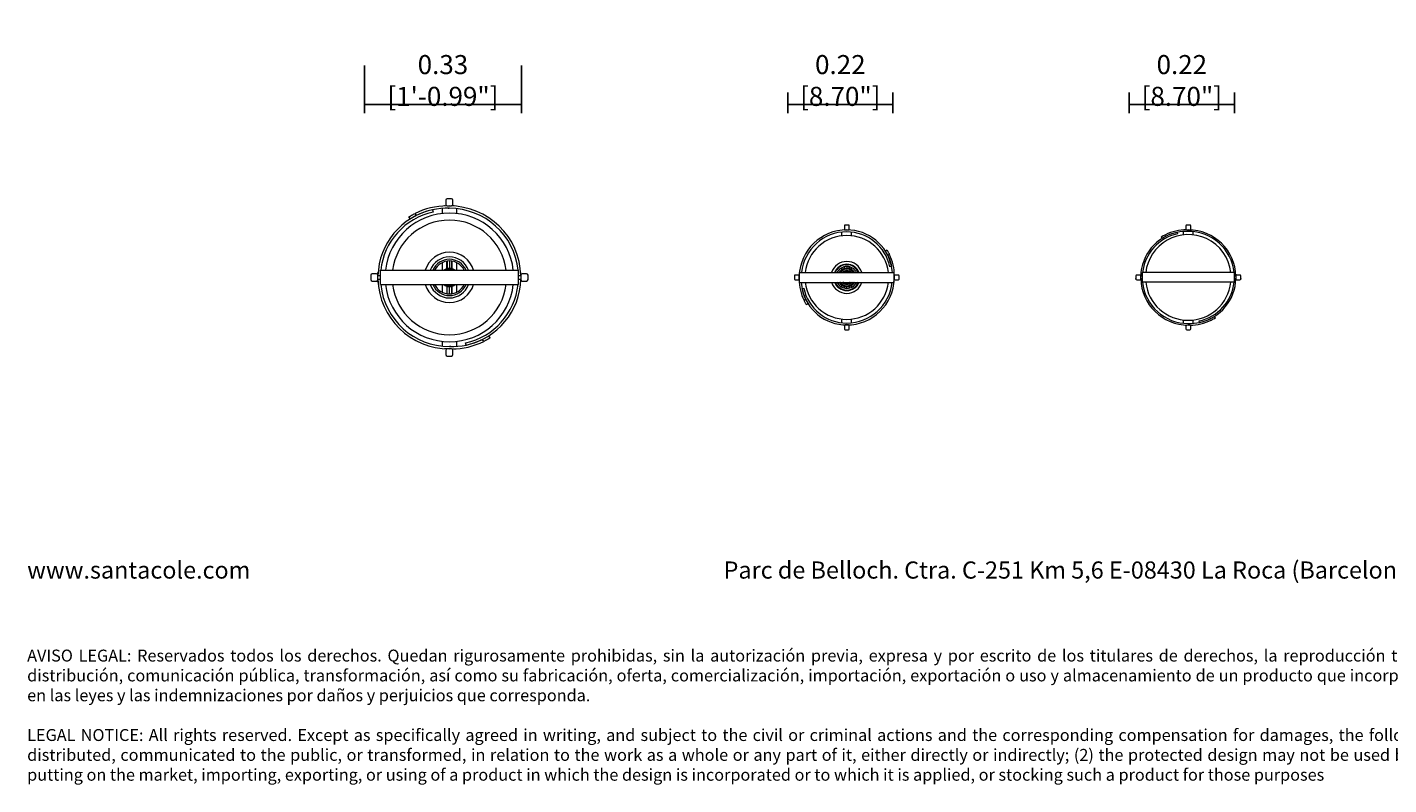
# Model space of a CAD drawing. Units: millimetres. Extents: x 0.05 to 5.77, y -0.08 to 3.14.
# Drawn here: x 0.05 to 2.91, y -0.08 to 1.51 of the extents above; entities that cross this region are included whole.
import ezdxf

# ---------------------------------------------------------------- set-up
doc = ezdxf.new("R2010")
doc.units = ezdxf.units.MM
doc.layers.add('S&C_lighting', color=8, linetype='Continuous', lineweight=0)
doc.styles.add('ARIAL', font='arial.ttf')
doc.styles.get("Standard").update_dxf_attribs({"font": 'arial.ttf'})
doc.dimstyles.new('S&C_cotas', dxfattribs={"dimtxt": 0.02, "dimasz": 0.05, "dimexe": 0.018, "dimexo": 0.08, "dimgap": 0.025, "dimtad": 1, "dimzin": 0, "dimdsep": 46, "dimtxsty": 'ARIAL', "dimblk": 'NONE', "dimcen": 0.09, "dimclrd": 256, "dimclre": 256, "dimclrt": 256, "dimazin": 0, "dimtfac": 1, "dimtofl": 0, "dimtmove": 0, "dimatfit": 3, "dimldrblk": 'NONE', "dimfxl": 1, "dimtolj": 1, "dimtzin": 0, "dimarcsym": 0})

# ---------------------------------------------------------------- blocks, each defined once
blk = doc.blocks.new('*U8')
at = {"layer": 'S&C_lighting'}
for p, q in [((-0.0027, 0.1435), (-0.0027, 0.1345)), ((0.0093, 0.1465), (0.0003, 0.1465)), ((0.0123, 0.1345), (0.0123, 0.1435)), ((-0.0675, 0.1156), (-0.0648, 0.1113)), ((-0.0304, 0.1233), (-0.0294, 0.1185)), ((-0.0102, 0.1262), (-0.0102, 0.1156)), ((-0.0052, 0.1315), (-0.0052, 0.1315)), ((-0.0051, 0.1315), (-0.0052, 0.1315)), ((0.0003, 0.1315), (0.0093, 0.1315)), ((0.002, 0.1265), (0.002, 0.1265)), ((0.002, 0.1265), (0.0044, 0.1265)), ((0.0044, 0.1265), (0.0044, 0.1265)), ((0.0062, 0.1314), (0.0062, 0.1315)), ((0.0148, 0.1315), (0.0093, 0.1315)), ((0.0148, 0.1315), (0.0148, 0.1311)), ((0.0198, 0.1257), (0.0198, 0.1156)), ((-0.0805, 0.1082), (-0.0779, 0.104)), ((-0.0102, 0.0125), (-0.0102, -0.0035)), ((-0.0005, -0.0001), (-0.0005, 0.0155)), ((0, 0.0156), (0, 0)), ((0.0048, 0.016), (0.0048, 0.0006)), ((0.0096, 0.0156), (0.0096, 0)), ((0.0101, -0.0001), (0.0101, 0.0155)), ((0.0198, 0.0125), (0.0198, -0.0035)), ((-0.1602, -0.014), (-0.1602, -0.023)), ((-0.1482, -0.011), (-0.1572, -0.011)), ((-0.1572, -0.026), (-0.1482, -0.026)), ((-0.1452, -0.014), (-0.1452, -0.0085)), ((-0.1449, -0.0085), (-0.1452, -0.0085)), ((-0.1452, -0.023), (-0.1452, -0.014)), ((-0.1402, -0.0148), (-0.1452, -0.0148)), ((-0.1452, -0.0223), (-0.1402, -0.0223)), ((-0.1452, -0.0285), (-0.1452, -0.023)), ((-0.1449, -0.0285), (-0.1452, -0.0285)), ((-0.1402, -0.0335), (-0.1402, -0.0035)), ((-0.1402, -0.0035), (0.1498, -0.0035)), ((0.1498, -0.0335), (0.1498, -0.0035)), ((0.1548, -0.0148), (0.1498, -0.0148)), ((0.1498, -0.0223), (0.1548, -0.0223)), ((0.1548, -0.0085), (0.1544, -0.0085)), ((0.1548, -0.0285), (0.1544, -0.0285)), ((0.1548, -0.014), (0.1548, -0.0085)), ((0.1548, -0.014), (0.1548, -0.023)), ((0.1548, -0.0285), (0.1548, -0.023)), ((0.1668, -0.011), (0.1578, -0.011)), ((0.1578, -0.026), (0.1668, -0.026)), ((0.1698, -0.023), (0.1698, -0.014)), ((-0.1402, -0.0335), (0.1498, -0.0335)), ((-0.0102, -0.0335), (-0.0102, -0.0496)), ((-0.0005, -0.037), (-0.0005, -0.0526)), ((0, -0.0527), (0, -0.0371)), ((0.0048, -0.053), (0.0048, -0.0377)), ((0.0096, -0.0527), (0.0096, -0.0371)), ((0.0101, -0.037), (0.0101, -0.0526)), ((0.0198, -0.0335), (0.0198, -0.0496)), ((0.0901, -0.1453), (0.0874, -0.1411)), ((-0.0102, -0.1527), (-0.0102, -0.1628)), ((-0.0052, -0.1682), (-0.0052, -0.1685)), ((0.0003, -0.1685), (-0.0052, -0.1685)), ((0.0093, -0.1685), (0.0003, -0.1685)), ((0.0033, -0.1685), (0.0033, -0.1685)), ((0.0075, -0.1635), (0.0052, -0.1635)), ((0.0052, -0.1635), (0.0052, -0.1636)), ((0.0075, -0.1636), (0.0075, -0.1635)), ((0.0148, -0.1685), (0.0147, -0.1685)), ((0.0148, -0.1685), (0.0148, -0.1685)), ((0.0198, -0.1527), (0.0198, -0.1633)), ((0.04, -0.1604), (0.0389, -0.1555)), ((0.077, -0.1527), (0.0743, -0.1484)), ((-0.0027, -0.1715), (-0.0027, -0.1805)), ((0.0003, -0.1835), (0.0093, -0.1835)), ((0.0123, -0.1805), (0.0123, -0.1715))]:
    blk.add_line(p, q, dxfattribs=at)
for centre, radius, start, end in [((0.0003, 0.1435), 0.003, 90, 180), ((0.0093, 0.1435), 0.003, 0, 90), ((-0.0001, -0.0185), 0.1451, 102.0484, 178.5189), ((-0.0001, -0.0185), 0.1401, 102.0484, 173.853), ((0.0048, -0.0185), 0.135, 6.3794, 173.6206), ((-0.0001, -0.0185), 0.1501, 90.1086, 116.6541), ((-0.0001, -0.0185), 0.1451, 88.058, 116.4557), ((0.0003, 0.1345), 0.003, 180, 270), ((0.0048, -0.0185), 0.145, 5.9378, 90), ((0.0048, -0.0185), 0.15, 1.4325, 89.9676), ((0.0093, 0.1345), 0.003, 270, 0), ((0.0048, -0.0185), 0.1202, 90, 172.8299), ((0.0048, -0.0185), 0.1202, 7.1701, 90), ((0.0048, -0.0185), 0.0528, 90, 163.4865), ((0.0048, -0.0185), 0.0528, 16.5135, 90), ((0.0048, -0.0185), 0.043, 90, 159.5838), ((0.0048, -0.0185), 0.038, 90, 156.7504), ((0.0048, -0.0185), 0.0345, 25.7715, 154.2285), ((0.0048, -0.0185), 0.0192, 51.5628, 128.4372), ((0.0048, -0.0185), 0.043, 20.4162, 90), ((0.0048, -0.0185), 0.038, 23.2496, 90), ((-0.1572, -0.014), 0.003, 90, 180), ((-0.1572, -0.023), 0.003, 180, 270), ((-0.1482, -0.014), 0.003, 0, 90), ((-0.1482, -0.023), 0.003, 270, 0), ((0.0048, -0.0185), 0.15, 181.4325, 269.9676), ((0.0048, -0.0185), 0.0181, 55.7354, 124.2646), ((0.0048, -0.0185), 0.0171, 61.0019, 118.9981), ((0.0097, -0.0185), 0.1451, 282.0484, 358.5189), ((0.1578, -0.014), 0.003, 90, 180), ((0.1578, -0.023), 0.003, 180, 270), ((0.1668, -0.014), 0.003, 0, 90), ((0.1668, -0.023), 0.003, 270, 0), ((0.0048, -0.0185), 0.145, 185.9378, 270), ((0.0048, -0.0185), 0.135, 186.3794, 270), ((0.0048, -0.0185), 0.1202, 187.1701, 352.8299), ((0.0048, -0.0185), 0.0528, 196.5135, 343.4865), ((0.0048, -0.0185), 0.043, 200.4162, 339.5838), ((0.0048, -0.0185), 0.038, 203.2496, 336.7504), ((0.0048, -0.0185), 0.0345, 205.7715, 270), ((0.0048, -0.0185), 0.0192, 231.5628, 308.4372), ((0.0048, -0.0185), 0.0181, 235.7354, 304.2646), ((0.0048, -0.0185), 0.0171, 241.0019, 298.9981), ((0.0048, -0.0185), 0.135, 270, 353.6206), ((0.0048, -0.0185), 0.0345, 270, 334.2285), ((0.0097, -0.0185), 0.1401, 282.0484, 353.853), ((0.0003, -0.1715), 0.003, 90, 180), ((0.0097, -0.0185), 0.1451, 268.058, 296.4557), ((0.0093, -0.1715), 0.003, 0, 90), ((0.0097, -0.0185), 0.1501, 270.1086, 296.6541), ((0.0003, -0.1805), 0.003, 180, 270), ((0.0093, -0.1805), 0.003, 270, 0)]:
    blk.add_arc(centre, radius, start, end, dxfattribs=at)
for points, knots in [([(-0.0805, 0.1082), (-0.0805, 0.1082), (-0.0804, 0.1083), (-0.0799, 0.1086), (-0.079, 0.1092), (-0.0778, 0.1099), (-0.0763, 0.1108), (-0.0746, 0.1118), (-0.0726, 0.1129), (-0.0702, 0.1142), (-0.0685, 0.1151), (-0.0675, 0.1156)], [0, 0, 0, 0, 0.105751, 0.214569, 0.32032, 0.42914, 0.534841, 0.643617, 0.749137, 0.857719, 1, 1, 1, 1]), ([(-0.0648, 0.1113), (-0.0655, 0.111), (-0.067, 0.1102), (-0.0689, 0.1092), (-0.0699, 0.1087), (-0.0702, 0.1085)], [0, 0, 0, 0, 0.389669, 0.790595, 1, 1, 1, 1]), ([(0.0743, -0.1484), (0.0751, -0.1481), (0.0766, -0.1473), (0.0784, -0.1463), (0.0795, -0.1458), (0.0798, -0.1456)], [0, 0, 0, 0, 0.389669, 0.790595, 1, 1, 1, 1]), ([(0.0901, -0.1453), (0.0901, -0.1453), (0.09, -0.1453), (0.0894, -0.1457), (0.0886, -0.1462), (0.0874, -0.147), (0.0859, -0.1479), (0.0841, -0.1489), (0.0821, -0.15), (0.0798, -0.1513), (0.078, -0.1522), (0.077, -0.1527)], [0, 0, 0, 0, 0.105751, 0.214569, 0.32032, 0.42914, 0.534841, 0.643617, 0.749137, 0.857719, 1, 1, 1, 1])]:
    blk.add_open_spline(points, degree=3, knots=knots, dxfattribs=at)
blk = doc.blocks.new('*D11')
at = {"layer": 'Defpoints', "color": 0, "transparency": 16777216}
for p in [(0.7557, 1.5063), (1.0857, 1.5063), (1.0857, 1.344)]:
    blk.add_point(p, dxfattribs=at)
at = {"layer": 'S&C_lighting', "lineweight": -2, "transparency": 16777216}
for p, q in [((0.7557, 1.4263), (0.7557, 1.326)), ((1.0857, 1.4263), (1.0857, 1.326)), ((0.7557, 1.344), (1.0857, 1.344))]:
    blk.add_line(p, q, dxfattribs=at)
at = {"layer": 'S&C_lighting', "transparency": 16777216, "insert": (0.9207, 1.3946), "char_height": 0.02, "attachment_point": 5, "style": 'ARIAL'}
blk.add_mtext('\\A1;{\\H2x;0.33 [1\'-0.99"]}', dxfattribs=at)
blk = doc.blocks.new('_None')
blk = doc.blocks.new('*U9')
at = {"layer": 'S&C_lighting'}
for p, q in [((-0.0003, 0.0899), (-0.0003, 0.0828)), ((0.0084, 0.0915), (0.0012, 0.0915)), ((0.0099, 0.0828), (0.0099, 0.0899)), ((-0.0055, 0.0689), (-0.0055, 0.0766)), ((-0.0003, 0.0811), (-0.0003, 0.0812)), ((-0.0003, 0.0812), (0.0012, 0.0812)), ((0.0012, 0.0812), (0.0084, 0.0812)), ((0.0034, 0.0812), (0.0034, 0.0812)), ((0.0058, 0.0812), (0.0058, 0.0812)), ((0.0084, 0.0812), (0.0099, 0.0812)), ((0.0099, 0.0811), (0.0099, 0.0812)), ((0.015, 0.0689), (0.015, 0.0766)), ((0.0894, 0.0384), (0.0863, 0.0364)), ((0.0944, 0.0294), (0.0909, 0.0273)), ((-0.0055, -0.0018), (-0.0055, 0.0021)), ((-0.0006, 0.0038), (-0.0006, 0.0003)), ((-0.0002, 0.0004), (-0.0002, 0.0039)), ((0.0048, 0.0045), (0.0048, 0.0011)), ((0.0098, 0.0004), (0.0098, 0.0039)), ((0.0102, 0.0038), (0.0102, 0.0003)), ((0.015, -0.0018), (0.015, 0.0021)), ((0.0992, 0.0048), (0.0952, 0.004)), ((-0.1052, -0.015), (-0.1052, -0.0221)), ((-0.0965, -0.0134), (-0.1037, -0.0134)), ((-0.1037, -0.0237), (-0.0965, -0.0237)), ((-0.095, -0.015), (-0.095, -0.0134)), ((-0.0949, -0.0134), (-0.095, -0.0134)), ((-0.095, -0.0221), (-0.095, -0.015)), ((-0.0945, -0.0155), (-0.095, -0.0155)), ((-0.095, -0.0216), (-0.0945, -0.0216)), ((-0.0945, -0.0288), (-0.0945, -0.0083)), ((-0.0945, -0.0083), (0.104, -0.0083)), ((0.104, -0.0288), (0.104, -0.0083)), ((0.1045, -0.0155), (0.104, -0.0155)), ((0.104, -0.0216), (0.1045, -0.0216)), ((0.1045, -0.0237), (0.1044, -0.0237)), ((0.1045, -0.015), (0.1045, -0.0221)), ((0.1045, -0.0237), (0.1045, -0.0221)), ((0.1132, -0.0134), (0.1061, -0.0134)), ((0.1061, -0.0237), (0.1132, -0.0237)), ((0.1148, -0.0221), (0.1148, -0.015)), ((-0.0945, -0.0288), (0.104, -0.0288)), ((-0.0896, -0.0419), (-0.0856, -0.0411)), ((-0.0055, -0.0392), (-0.0055, -0.0353)), ((-0.0006, -0.0409), (-0.0006, -0.0374)), ((-0.0002, -0.0375), (-0.0002, -0.041)), ((0.0048, -0.0416), (0.0048, -0.0381)), ((0.0098, -0.0375), (0.0098, -0.041)), ((0.0102, -0.0409), (0.0102, -0.0374)), ((0.015, -0.0392), (0.015, -0.0353)), ((-0.0849, -0.0665), (-0.0814, -0.0643)), ((-0.0799, -0.0755), (-0.0767, -0.0735)), ((-0.0055, -0.1136), (-0.0055, -0.1059)), ((0.015, -0.1137), (0.015, -0.1059)), ((-0.0003, -0.1183), (-0.0003, -0.1182)), ((-0.0003, -0.1183), (0.0012, -0.1183)), ((-0.0003, -0.1198), (-0.0003, -0.127)), ((0.0084, -0.1183), (0.0012, -0.1183)), ((0.0012, -0.1285), (0.0084, -0.1285)), ((0.0038, -0.1183), (0.0038, -0.1183)), ((0.0062, -0.1183), (0.0062, -0.1183)), ((0.0084, -0.1183), (0.0099, -0.1183)), ((0.0099, -0.1183), (0.0099, -0.1182)), ((0.0099, -0.127), (0.0099, -0.1198))]:
    blk.add_line(p, q, dxfattribs=at)
for centre, radius, start, end in [((0.0012, 0.0899), 0.00153, 90, 180), ((0.0084, 0.0899), 0.00153, 0, 90), ((0.0048, -0.0185), 0.0998, 90, 178.2368), ((0.0048, -0.0185), 0.0957, 90, 173.8604), ((0.0048, -0.0185), 0.088, 6.6774, 173.3226), ((0.0012, 0.0828), 0.00153, 180, 270), ((0.0048, -0.0153), 0.0965, 12.0322, 90), ((0.0048, -0.0153), 0.0924, 12.0322, 90), ((0.0084, 0.0828), 0.00153, 270, 0), ((0.0048, -0.0145), 0.0999, 0.0419, 26.1291), ((0.0048, -0.0185), 0.0334, 17.8379, 162.1621), ((0.0048, -0.0185), 0.0276, 21.7385, 158.2615), ((0.0048, -0.0185), 0.0266, 22.6199, 157.3801), ((0.0048, -0.0185), 0.023, 26.3878, 153.6122), ((0.0048, -0.0185), 0.0196, 31.4795, 148.5205), ((0.0048, -0.0185), 0.0186, 33.4332, 146.5668), ((0.0048, -0.0145), 0.0958, 3.7264, 25.8767), ((-0.1037, -0.015), 0.00153, 90, 180), ((-0.1037, -0.0221), 0.00153, 180, 270), ((-0.0965, -0.015), 0.00153, 0, 90), ((-0.0965, -0.0221), 0.00153, 270, 0), ((0.0048, -0.0226), 0.0999, 180.0419, 206.1291), ((0.0048, -0.0185), 0.0175, 35.6682, 144.3318), ((0.0048, -0.0185), 0.0144, 45.1715, 134.8285), ((0.0048, -0.0185), 0.0134, 49.7612, 130.2388), ((0.0048, -0.0185), 0.0126, 54.3909, 125.6091), ((0.0048, -0.0185), 0.0122, 57.1756, 122.8244), ((0.0048, -0.0185), 0.0998, 270, 358.2368), ((0.1061, -0.015), 0.00153, 90, 180), ((0.1061, -0.0221), 0.00153, 180, 270), ((0.1132, -0.015), 0.00153, 0, 90), ((0.1132, -0.0221), 0.00153, 270, 0), ((0.0048, -0.0226), 0.0958, 183.7264, 205.8767), ((0.0048, -0.0218), 0.0965, 192.0322, 270), ((0.0048, -0.0218), 0.0924, 192.0322, 270), ((0.0048, -0.0185), 0.088, 186.6774, 270), ((0.0048, -0.0185), 0.0334, 197.8379, 342.1621), ((0.0048, -0.0185), 0.0276, 201.7385, 338.2615), ((0.0048, -0.0185), 0.0266, 202.6199, 337.3801), ((0.0048, -0.0185), 0.023, 206.3878, 333.6122), ((0.0048, -0.0185), 0.0196, 211.4795, 328.5205), ((0.0048, -0.0185), 0.0186, 213.4332, 326.5668), ((0.0048, -0.0185), 0.0175, 215.6682, 324.3318), ((0.0048, -0.0185), 0.0144, 225.1715, 314.8285), ((0.0048, -0.0185), 0.0134, 229.7612, 310.2388), ((0.0048, -0.0185), 0.0126, 234.3909, 305.6091), ((0.0048, -0.0185), 0.0122, 237.1756, 270), ((0.0048, -0.0185), 0.088, 270, 353.3226), ((0.0048, -0.0185), 0.0957, 270, 353.8604), ((0.0048, -0.0185), 0.0122, 270, 302.8244), ((0.0012, -0.1198), 0.00153, 90, 180), ((0.0012, -0.127), 0.00153, 180, 270), ((0.0084, -0.1198), 0.00153, 0, 90), ((0.0084, -0.127), 0.00153, 270, 0)]:
    blk.add_arc(centre, radius, start, end, dxfattribs=at)
for points, knots in [([(0.0032, 0.0812), (0.0032, 0.0812), (0.0032, 0.0812), (0.0033, 0.0812), (0.0034, 0.0812)], [0, 0, 0, 0, 0.6081061, 1, 1, 1, 1]), ([(0.0058, 0.0812), (0.0059, 0.0812), (0.0062, 0.0812), (0.0063, 0.0812), (0.0064, 0.0812), (0.0064, 0.0812)], [0, 0, 0, 0, 0.367576, 0.756501, 1, 1, 1, 1]), ([(0.0894, 0.0384), (0.0895, 0.0383), (0.0896, 0.0381), (0.0906, 0.0366), (0.0919, 0.0344), (0.0932, 0.0318), (0.0941, 0.0301), (0.0944, 0.0294)], [0, 0, 0, 0, 0.214448, 0.428899, 0.643249, 0.857207, 1, 1, 1, 1]), ([(-0.0799, -0.0755), (-0.0799, -0.0754), (-0.0801, -0.0752), (-0.081, -0.0737), (-0.0823, -0.0714), (-0.0837, -0.0689), (-0.0845, -0.0672), (-0.0849, -0.0665)], [0, 0, 0, 0, 0.214448, 0.428899, 0.643249, 0.857207, 1, 1, 1, 1]), ([(0.0038, -0.1183), (0.0036, -0.1183), (0.0034, -0.1183), (0.0032, -0.1183), (0.0032, -0.1183), (0.0032, -0.1183)], [0, 0, 0, 0, 0.367576, 0.756501, 1, 1, 1, 1]), ([(0.0064, -0.1183), (0.0064, -0.1183), (0.0064, -0.1183), (0.0062, -0.1183), (0.0062, -0.1183)], [0, 0, 0, 0, 0.523782, 1, 1, 1, 1])]:
    blk.add_open_spline(points, degree=3, knots=knots, dxfattribs=at)
blk = doc.blocks.new('*D12')
at = {"layer": 'Defpoints', "color": 0, "transparency": 16777216}
for p in [(1.6444, 1.4492), (1.8654, 1.4492), (1.8654, 1.344)]:
    blk.add_point(p, dxfattribs=at)
at = {"layer": 'S&C_lighting', "lineweight": -2, "transparency": 16777216}
for p, q in [((1.6444, 1.3692), (1.6444, 1.326)), ((1.6444, 1.344), (1.8654, 1.344)), ((1.8654, 1.3692), (1.8654, 1.326))]:
    blk.add_line(p, q, dxfattribs=at)
at = {"layer": 'S&C_lighting', "transparency": 16777216, "insert": (1.7549, 1.3946), "char_height": 0.02, "attachment_point": 5, "style": 'ARIAL'}
blk.add_mtext('\\A1;{\\H2x;0.22 [8.70"]}', dxfattribs=at)
blk = doc.blocks.new('*U10')
at = {"layer": 'S&C_lighting'}
for p, q in [((-0.0002, 0.0895), (-0.0002, 0.0835)), ((0.0078, 0.0915), (0.0018, 0.0915)), ((0.0098, 0.0835), (0.0098, 0.0895)), ((-0.0521, 0.0659), (-0.0503, 0.0631)), ((-0.0187, 0.076), (-0.018, 0.0728)), ((-0.0052, 0.0709), (-0.0052, 0.0779)), ((-0.0019, 0.0815), (-0.0018, 0.0815)), ((-0.0019, 0.0815), (-0.0019, 0.0815)), ((0.0018, 0.0815), (0.0078, 0.0815)), ((0.0057, 0.0815), (0.0057, 0.0815)), ((0.0078, 0.0815), (0.0114, 0.0815)), ((0.0114, 0.0812), (0.0114, 0.0815)), ((0.0148, 0.0709), (0.0148, 0.0776)), ((-0.1052, -0.0155), (-0.1052, -0.0215)), ((-0.0972, -0.0135), (-0.1032, -0.0135)), ((-0.1032, -0.0235), (-0.0972, -0.0235)), ((-0.0952, -0.0119), (-0.095, -0.0119)), ((-0.0952, -0.0119), (-0.0952, -0.0155)), ((-0.0952, -0.0215), (-0.0952, -0.0155)), ((-0.0919, -0.016), (-0.0952, -0.016)), ((-0.0952, -0.021), (-0.0919, -0.021)), ((-0.0952, -0.0215), (-0.0952, -0.0252)), ((-0.0952, -0.0252), (-0.095, -0.0252)), ((0.1014, -0.0085), (-0.0919, -0.0085)), ((-0.0919, -0.0085), (-0.0919, -0.0285)), ((0.1014, -0.0285), (-0.0919, -0.0285)), ((0.1014, -0.0085), (0.1014, -0.0285)), ((0.1047, -0.016), (0.1014, -0.016)), ((0.1014, -0.021), (0.1047, -0.021)), ((0.1045, -0.0252), (0.1048, -0.0252)), ((0.1046, -0.0119), (0.1048, -0.0119)), ((0.1048, -0.0119), (0.1048, -0.0155)), ((0.1048, -0.0155), (0.1048, -0.0215)), ((0.1048, -0.0215), (0.1048, -0.0252)), ((0.1128, -0.0135), (0.1068, -0.0135)), ((0.1068, -0.0235), (0.1128, -0.0235)), ((0.1148, -0.0215), (0.1148, -0.0155)), ((-0.0052, -0.1147), (-0.0052, -0.108)), ((0.0148, -0.115), (0.0148, -0.108)), ((0.0282, -0.1131), (0.0276, -0.1099)), ((0.0617, -0.103), (0.0599, -0.1002)), ((-0.0019, -0.1185), (-0.0019, -0.1183)), ((-0.0019, -0.1185), (0.0018, -0.1185)), ((-0.0002, -0.1205), (-0.0002, -0.1265)), ((0.0078, -0.1185), (0.0018, -0.1185)), ((0.0018, -0.1285), (0.0078, -0.1285)), ((0.0038, -0.1185), (0.0038, -0.1185)), ((0.0098, -0.1265), (0.0098, -0.1205)), ((0.0114, -0.1185), (0.0114, -0.1185)), ((0.0114, -0.1185), (0.0114, -0.1185))]:
    blk.add_line(p, q, dxfattribs=at)
for centre, radius, start, end in [((0.0018, 0.0895), 0.002, 90, 180), ((0.0078, 0.0895), 0.002, 0, 90), ((0.0015, -0.0185), 0.0967, 102.0484, 178.5189), ((0.0015, -0.0185), 0.0934, 102.0484, 173.853), ((0.0048, -0.0185), 0.09, 64.9729, 173.6206), ((0.0015, -0.0186), 0.1001, 116.6558, 122.3885), ((-0.0053, -0.0054), 0.082, 116.2791, 119.1605), ((0.0015, -0.0185), 0.1001, 90.1086, 116.6541), ((0.0015, -0.0185), 0.0967, 88.058, 116.4557), ((0.0018, 0.0835), 0.002, 180, 270), ((0.0048, -0.0185), 0.1, 1.4325, 89.9676), ((0.0048, -0.0185), 0.0967, 5.9378, 90), ((0.0078, 0.0835), 0.002, 270, 0), ((0.0048, -0.0185), 0.09, 6.3794, 64.9729), ((-0.1032, -0.0155), 0.002, 90, 180), ((-0.1032, -0.0215), 0.002, 180, 270), ((-0.0972, -0.0155), 0.002, 0, 90), ((-0.0972, -0.0215), 0.002, 270, 0), ((0.0048, -0.0185), 0.1, 181.4325, 269.9676), ((0.0048, -0.0185), 0.0967, 185.9378, 270), ((0.0048, -0.0185), 0.09, 186.3794, 353.6206), ((0.0081, -0.0185), 0.0934, 282.0484, 353.853), ((0.0081, -0.0185), 0.0967, 282.0484, 358.5189), ((0.1068, -0.0155), 0.002, 90, 180), ((0.1068, -0.0215), 0.002, 180, 270), ((0.1128, -0.0155), 0.002, 0, 90), ((0.1128, -0.0215), 0.002, 270, 0), ((0.0081, -0.0185), 0.0967, 268.058, 296.4557), ((0.0081, -0.0185), 0.1001, 270.1086, 296.6541), ((0.0149, -0.0317), 0.082, 296.2791, 299.1605), ((0.008, -0.0185), 0.1001, 296.6558, 302.3885), ((0.0018, -0.1205), 0.002, 90, 180), ((0.0018, -0.1265), 0.002, 180, 270), ((0.0078, -0.1205), 0.002, 0, 90), ((0.0078, -0.1265), 0.002, 270, 0)]:
    blk.add_arc(centre, radius, start, end, dxfattribs=at)
for p in [(-0.1052, -0.0215), (0.1148, -0.0215)]:
    blk.add_point(p, dxfattribs=at)
blk = doc.blocks.new('*D13')
at = {"layer": 'Defpoints', "color": 0, "transparency": 16777216}
for p in [(2.3613, 1.4492), (2.5823, 1.4492), (2.5823, 1.344)]:
    blk.add_point(p, dxfattribs=at)
at = {"layer": 'S&C_lighting', "lineweight": -2, "transparency": 16777216}
for p, q in [((2.3613, 1.3692), (2.3613, 1.326)), ((2.3613, 1.344), (2.5823, 1.344)), ((2.5823, 1.3692), (2.5823, 1.326))]:
    blk.add_line(p, q, dxfattribs=at)
at = {"layer": 'S&C_lighting', "transparency": 16777216, "insert": (2.4718, 1.3946), "char_height": 0.02, "attachment_point": 5, "style": 'ARIAL'}
blk.add_mtext('\\A1;{\\H2x;0.22 [8.70"]}', dxfattribs=at)

msp = doc.modelspace()

# ---------------------------------------------------------------- block references
at = {"layer": 'S&C_lighting'}
for name, p in [('*U8', (0.9295, 0.9998)), ('*U9', (1.7637, 0.9998)), ('*U10', (2.4806, 0.9998))]:
    msp.add_blockref(name, p, dxfattribs=at)

# ---------------------------------------------------------------- texts
at = {"insert": (0.0479, 0.3853), "char_height": 0.04, "attachment_point": 1}
msp.add_mtext_dynamic_manual_height_columns('\\pxsm0.4,qj;{\\H0.9x;www.santacole.com ^I^I^I^I^I^I^I^I^I^I^I^I^I^I Parc de Belloch. Ctra. C-251 Km 5,6 E-08430 La Roca (Barcelona)\\H0.69444x;\\P\\P\\P\\P\\ps*;AVISO LEGAL: Reservados todos los derechos. Quedan rigurosamente prohibidas, sin la autorización previa, expresa y por escrito de los titulares de derechos, la reproducción total o parcial de la/s presente/s obra/s en cualquier medio o soporte, su distribución, comunicación pública, transformación, así como su fabricación, oferta, comercialización, importación, exportación o uso y almacenamiento de un producto que incorpore el diseño protegido, bajo las sanciones civiles y/o penales establecidas en las leyes y las indemnizaciones por daños y perjuicios que corresponda. \\P\\psm0.5;\\P\\ps*;LEGAL NOTICE: All rights reserved. Except as specifically agreed in writing, and subject to the civil or criminal actions and the corresponding compensation for damages, the following acts are prohibited: (1) the copyright work may not be reproduced, distributed, communicated to the public, or transformed, in relation to the work as a whole or any part of it, either directly or indirectly; (2) the protected design may not be used by any third party; such use shall cover, in particular, the making, offering, putting on the market, importing, exporting, or using of a product in which the design is incorporated or to which it is applied, or stocking such a product for those purposes}', width=4.066719, gutter_width=12.5, heights=[0], dxfattribs=at)

# ---------------------------------------------------------------- dimensions: what is measured, and where the dimension line sits
at = {"layer": 'S&C_lighting'}
for base, p1, p2, picture, middle in [((1.0857, 1.344), (0.7557, 1.5063), (1.0857, 1.5063), '*D11', (0.9207, 1.344)), ((1.8654, 1.344), (1.6444, 1.4492), (1.8654, 1.4492), '*D12', (1.7549, 1.344)), ((2.5823, 1.344), (2.3613, 1.4492), (2.5823, 1.4492), '*D13', (2.4718, 1.344))]:
    dim = msp.add_linear_dim(base=base, p1=p1, p2=p2, text='{\\H2x;<>}', dimstyle='S&C_cotas', dxfattribs=at)
    dim.commit()
    dim.dimension.update_dxf_attribs({"geometry": picture, "text_midpoint": middle, "dimtype": 160})

doc.saveas('drawing.dxf')
